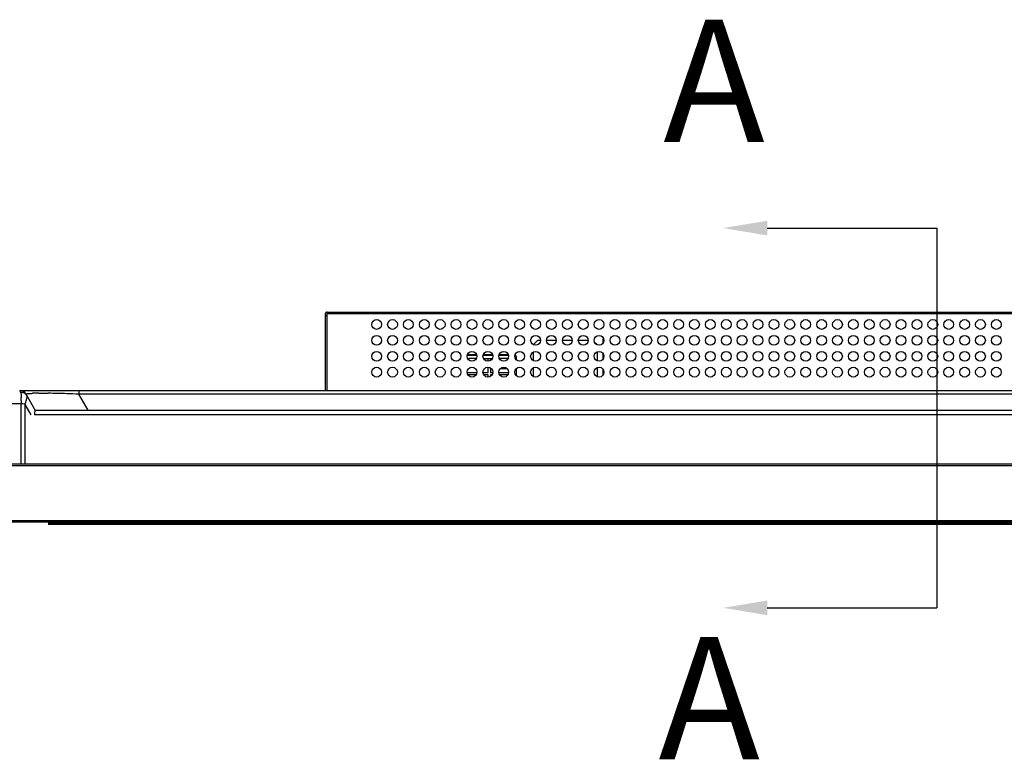
# Model space of a CAD drawing. Units: millimetres. Extents: x 38514 to 39703, y 8344 to 9185.
# Drawn here: x 38779 to 38860, y 8977 to 9037 of the extents above; entities that cross this region are included whole.
import ezdxf

# ---------------------------------------------------------------- set-up
doc = ezdxf.new("R2010")
doc.units = ezdxf.units.MM
for name, color, linetype in [('11861801_M00DXF_CONTINUOUS_LINE', 7, 'Continuous'), ('AC-DB-14-2F_DXF_CONTINUOUS_LINE', 7, 'Continuous'), ('L86EE-LGA511DXF_CONTINUOUS_LINE', 7, 'Continuous'), ('L86NB-LGA586DXF_CONTINUOUS_LINE', 7, 'Continuous'), ('outline_HIDDEN', 7, 'Continuous'), ('S86CA-CLA351DXF_CONTINUOUS_LINE', 7, 'Continuous'), ('SWITCH_1_1_DXF_CONTINUOUS_LINE', 7, 'Continuous')]:
    doc.layers.add(name, color=color, linetype=linetype)

msp = doc.modelspace()

# ---------------------------------------------------------------- linework, layer by layer
at = {"layer": '11861801_M00DXF_CONTINUOUS_LINE', "linetype": 'Continuous'}
for p, q in [((38779.3367, 9006.9423), (38779.4061, 9006.7758)), ((38779.3721, 9006.9423), (38931.3099, 9006.9423)), ((38784.1865, 9006.9423), (38784.1865, 9006.6423)), ((38779.4529, 9005.8623), (38769.2824, 9005.8623)), ((38779.4529, 9000.9423), (38779.4529, 9005.8623)), ((38780.6069, 9005.3423), (38779.8563, 9006.6423)), ((38784.937, 9005.3423), (38784.1865, 9006.6423)), ((38924.5489, 9006.6423), (38784.1865, 9006.6423)), ((38779.7709, 9005.8031), (38779.7709, 9000.9423)), ((38779.7709, 9005.8031), (38780.2563, 9004.9623)), ((38780.6069, 9005.3423), (38928.1284, 9005.3423)), ((38930.1668, 9004.9623), (38780.5527, 9004.9623))]:
    msp.add_line(p, q, dxfattribs=at)
for points in [[(38779.3367, 9006.9423), (38779.3376, 9006.9402), (38779.3402, 9006.934), (38779.3445, 9006.9236), (38779.3505, 9006.9092)], [(38779.3505, 9006.9092), (38779.3677, 9006.8681), (38779.3788, 9006.8414), (38779.3916, 9006.8106), (38779.4061, 9006.7758)]]:
    msp.add_lwpolyline(points, dxfattribs=at)
for centre, radius, start, end in [((38779.3367, 9006.3423), 0.6, 30, 89.999999), ((38779.4566, 9006.1822), 0.5957, 88.006449, 94.854825), ((38779.4563, 9006.1652), 0.6127, 81.38644, 88.035622), ((38780.8321, 8992.7594), 13.9611, 90.898627, 91.848035), ((38780.9723, 8984.854), 21.8677, 90.235051, 90.941235), ((38780.4429, 8926.1615), 80.5643, 88.045422, 89.132021), ((38779.0484, 8880.6299), 126.1172, 87.665106, 88.117791), ((38785.8489, 9005.9168), 6.3962, 179.228645, 180.488056), ((38794.3022, 9005.801), 14.8503, 178.717241, 179.221087), ((38757.5806, 9006.6282), 21.8806, 358.704433, 359.019499), ((38773.5891, 9006.3529), 5.8698, 359.032174, 0.094803), ((38731.9277, 9020.6016), 50.0796, 342.812466, 343.273663)]:
    msp.add_arc(centre, radius, start, end, dxfattribs=at)
for points in [[(38779.4061, 9006.7758), (38779.4105, 9006.7653), (38779.4145, 9006.7545), (38779.418, 9006.7437)], [(38779.9391, 9006.4856), (38779.9364, 9006.4983), (38779.9322, 9006.5108), (38779.9258, 9006.5221)]]:
    msp.add_open_spline(points, degree=3, dxfattribs=at)
for points, knots in [([(38779.418, 9006.7437), (38779.4225, 9006.7298), (38779.4399, 9006.6672), (38779.4481, 9006.6024), (38779.4521, 9006.5522)], [0, 0, 0, 0, 0.2245325, 1, 1, 1, 1]), ([(38779.9258, 9006.5221), (38779.8882, 9006.5872), (38779.7773, 9006.7041), (38779.6267, 9006.7591), (38779.548, 9006.771)], [0, 0, 0, 0, 0.4860046, 1, 1, 1, 1]), ([(38779.8563, 9006.6423), (38779.8525, 9006.649), (38779.8701, 9006.6662), (38779.8961, 9006.6715), (38779.9177, 9006.6772), (38779.9303, 9006.6795)], [0, 0, 0, 0, 0.2631243, 0.5617103, 1, 1, 1, 1]), ([(38779.9303, 9006.6795), (38779.9458, 9006.6823), (38780.0318, 9006.6951), (38780.1187, 9006.7009), (38780.1897, 9006.7049)], [0, 0, 0, 0, 0.1815103, 1, 1, 1, 1]), ([(38780.1897, 9006.7049), (38780.2043, 9006.7057), (38780.2684, 9006.7091), (38780.3324, 9006.7116), (38780.3818, 9006.7132)], [0, 0, 0, 0, 0.2286742, 1, 1, 1, 1]), ([(38780.8826, 9006.7215), (38780.9417, 9006.7218), (38781.2019, 9006.7221), (38781.4621, 9006.7195), (38781.6633, 9006.7166)], [0, 0, 0, 0, 0.2269082, 1, 1, 1, 1]), ([(38779.4521, 9006.5522), (38779.4533, 9006.5375), (38779.4575, 9006.4744), (38779.4587, 9006.4111), (38779.4589, 9006.3626)], [0, 0, 0, 0, 0.2339413, 1, 1, 1, 1]), ([(38779.7709, 9005.8031), (38779.7466, 9005.8118), (38779.6433, 9005.8437), (38779.5351, 9005.859), (38779.4529, 9005.8623)], [0, 0, 0, 0, 0.238808, 1, 1, 1, 1]), ([(38779.8885, 9006.1887), (38779.9058, 9006.2461), (38779.9353, 9006.3419), (38779.9474, 9006.4454), (38779.9391, 9006.4856)], [0, 0, 0, 0, 0.5937733, 1, 1, 1, 1]), ([(38780.5552, 9005.142), (38780.5531, 9005.1287), (38780.5445, 9005.0697), (38780.5399, 9005.01), (38780.539, 9004.9637)], [0, 0, 0, 0, 0.224413, 1, 1, 1, 1]), ([(38780.6068, 9005.3423), (38780.6056, 9005.3425), (38780.6041, 9005.3358), (38780.5998, 9005.3284), (38780.5947, 9005.3111), (38780.5844, 9005.2783), (38780.5698, 9005.2208), (38780.5598, 9005.1709), (38780.5552, 9005.142)], [0, 0, 0, 0, 0.0181052, 0.0682748, 0.1499604, 0.2623385, 0.5757149, 1, 1, 1, 1])]:
    msp.add_open_spline(points, degree=3, knots=knots, dxfattribs=at)
at = {"layer": 'AC-DB-14-2F_DXF_CONTINUOUS_LINE', "linetype": 'Continuous'}
for p, q in [((38821.3677, 9010.7023), (38821.7277, 9011.0623)), ((38821.7277, 9011.0623), (38821.9379, 9011.0623)), ((38822.4422, 9011.0623), (38823.2379, 9011.0623)), ((38823.7422, 9011.0623), (38824.5379, 9011.0623)), ((38825.0422, 9011.0623), (38825.8379, 9011.0623)), ((38826.3657, 9010.9043), (38826.5677, 9010.7023)), ((38827.0477, 9011.1623), (38827.0477, 9010.7882)), ((38821.3677, 9009.3837), (38821.3677, 9010.1018)), ((38826.5677, 9010.1018), (38826.5677, 9009.3837)), ((38827.0477, 9009.9976), (38827.0477, 9009.4882)), ((38821.3677, 9008.0837), (38821.3677, 9008.8018)), ((38826.5677, 9008.8018), (38826.5677, 9008.0837)), ((38827.0477, 9008.6976), (38827.0477, 9008.1882))]:
    msp.add_line(p, q, dxfattribs=at)
at = {"layer": 'L86EE-LGA511DXF_CONTINUOUS_LINE', "linetype": 'Continuous'}
for p, q in [((38661.8657, 9000.9423), (39046.8697, 9000.9423)), ((39046.8697, 9000.7823), (38661.8657, 9000.7823)), ((38658.7257, 8996.2023), (39050.0097, 8996.2023)), ((38660.2957, 8996.3023), (39048.4397, 8996.3023))]:
    msp.add_line(p, q, dxfattribs=at)
at = {"layer": 'L86NB-LGA586DXF_CONTINUOUS_LINE', "linetype": 'Continuous'}
for p, q in [((38781.6657, 8996.1638), (39049.9997, 8996.1638)), ((38781.6657, 8996.0922), (39049.9997, 8996.0922)), ((38781.6657, 8996.0277), (39049.9997, 8996.0277)), ((38781.6657, 8996.0023), (39049.9997, 8996.0023))]:
    msp.add_line(p, q, dxfattribs=at)
at = {"layer": 'outline_HIDDEN'}
msp.add_line((38854.3677, 9020.2265), (38854.3677, 8989.166), dxfattribs=at)
at = {"layer": 'outline_HIDDEN', "linetype": 'ByBlock', "lineweight": -2}
for points in [[(38840.4957, 9020.2265), (38854.3677, 9020.2265)], [(38840.4957, 8989.166), (38854.3677, 8989.166)]]:
    msp.add_lwpolyline(points, dxfattribs=at)
at = {"layer": 'outline_HIDDEN'}
for points in [[(38840.4957, 9019.6265), (38836.8957, 9020.2265), (38840.4957, 9020.8265)], [(38840.4957, 8988.566), (38836.8957, 8989.166), (38840.4957, 8989.766)]]:
    msp.add_solid(points, dxfattribs=at)
at = {"layer": 'S86CA-CLA351DXF_CONTINUOUS_LINE', "linetype": 'Continuous'}
for p, q in [((38804.3397, 9013.2025), (38804.3397, 9006.9423)), ((38804.4999, 9006.9423), (38804.4999, 9013.3627)), ((38804.4999, 9013.3627), (38933.1677, 9013.3627)), ((38932.3677, 9013.2025), (38804.4999, 9013.2025)), ((38804.4998, 9013.0625), (38804.3402, 9013.0625)), ((38816.74, 9009.8725), (38815.94, 9009.8725)), ((38818.04, 9009.8725), (38817.24, 9009.8725)), ((38819.34, 9009.8725), (38818.54, 9009.8725)), ((38819.966, 9009.7225), (38819.966, 9009.4537)), ((38819.966, 9008.7315), (38819.966, 9008.1537))]:
    msp.add_line(p, q, dxfattribs=at)
for centre in [(38808.54, 9012.3427), (38809.84, 9012.3427), (38811.14, 9012.3427), (38812.44, 9012.3427), (38813.74, 9012.3427), (38815.04, 9012.3427), (38816.34, 9012.3427), (38817.64, 9012.3427), (38818.94, 9012.3427), (38820.24, 9012.3427), (38821.54, 9012.3427), (38822.84, 9012.3427), (38824.14, 9012.3427), (38825.44, 9012.3427), (38826.74, 9012.3427), (38828.04, 9012.3427), (38829.34, 9012.3427), (38830.64, 9012.3427), (38831.94, 9012.3427), (38833.24, 9012.3427), (38834.54, 9012.3427), (38835.84, 9012.3427), (38837.14, 9012.3427), (38838.44, 9012.3427), (38839.74, 9012.3427), (38841.04, 9012.3427), (38842.34, 9012.3427), (38843.64, 9012.3427), (38844.94, 9012.3427), (38846.24, 9012.3427), (38847.54, 9012.3427), (38848.84, 9012.3427), (38850.14, 9012.3427), (38851.44, 9012.3427), (38852.74, 9012.3427), (38854.04, 9012.3427), (38855.34, 9012.3427), (38856.64, 9012.3427), (38857.94, 9012.3427), (38859.24, 9012.3427), (38808.54, 9011.0427), (38809.84, 9011.0427), (38811.14, 9011.0427), (38812.44, 9011.0427), (38813.74, 9011.0427), (38815.04, 9011.0427), (38816.34, 9011.0427), (38817.64, 9011.0427), (38818.94, 9011.0427), (38820.24, 9011.0427), (38821.54, 9011.0427), (38822.84, 9011.0427), (38824.14, 9011.0427), (38825.44, 9011.0427), (38826.74, 9011.0427), (38828.04, 9011.0427), (38829.34, 9011.0427), (38830.64, 9011.0427), (38831.94, 9011.0427), (38833.24, 9011.0427), (38834.54, 9011.0427), (38835.84, 9011.0427), (38837.14, 9011.0427), (38838.44, 9011.0427), (38839.74, 9011.0427), (38841.04, 9011.0427), (38842.34, 9011.0427), (38843.64, 9011.0427), (38844.94, 9011.0427), (38846.24, 9011.0427), (38847.54, 9011.0427), (38848.84, 9011.0427), (38850.14, 9011.0427), (38851.44, 9011.0427), (38852.74, 9011.0427), (38854.04, 9011.0427), (38855.34, 9011.0427), (38856.64, 9011.0427), (38857.94, 9011.0427), (38859.24, 9011.0427), (38808.54, 9009.7427), (38809.84, 9009.7427), (38811.14, 9009.7427), (38812.44, 9009.7427), (38813.74, 9009.7427), (38815.04, 9009.7427), (38816.34, 9009.7427), (38817.64, 9009.7427), (38818.94, 9009.7427), (38820.24, 9009.7427), (38821.54, 9009.7427), (38822.84, 9009.7427), (38824.14, 9009.7427), (38825.44, 9009.7427), (38826.74, 9009.7427), (38828.04, 9009.7427), (38829.34, 9009.7427), (38830.64, 9009.7427), (38831.94, 9009.7427), (38833.24, 9009.7427), (38834.54, 9009.7427), (38835.84, 9009.7427), (38837.14, 9009.7427), (38838.44, 9009.7427), (38839.74, 9009.7427), (38841.04, 9009.7427), (38842.34, 9009.7427), (38843.64, 9009.7427), (38844.94, 9009.7427), (38846.24, 9009.7427), (38847.54, 9009.7427), (38848.84, 9009.7427), (38850.14, 9009.7427), (38851.44, 9009.7427), (38852.74, 9009.7427), (38854.04, 9009.7427), (38855.34, 9009.7427), (38856.64, 9009.7427), (38857.94, 9009.7427), (38859.24, 9009.7427), (38808.54, 9008.4427), (38809.84, 9008.4427), (38811.14, 9008.4427), (38812.44, 9008.4427), (38813.74, 9008.4427), (38815.04, 9008.4427), (38816.34, 9008.4427), (38817.64, 9008.4427), (38818.94, 9008.4427), (38820.24, 9008.4427), (38821.54, 9008.4427), (38822.84, 9008.4427), (38824.14, 9008.4427), (38825.44, 9008.4427), (38826.74, 9008.4427), (38828.04, 9008.4427), (38829.34, 9008.4427), (38830.64, 9008.4427), (38831.94, 9008.4427), (38833.24, 9008.4427), (38834.54, 9008.4427), (38835.84, 9008.4427), (38837.14, 9008.4427), (38838.44, 9008.4427), (38839.74, 9008.4427), (38841.04, 9008.4427), (38842.34, 9008.4427), (38843.64, 9008.4427), (38844.94, 9008.4427), (38846.24, 9008.4427), (38847.54, 9008.4427), (38848.84, 9008.4427), (38850.14, 9008.4427), (38851.44, 9008.4427), (38852.74, 9008.4427), (38854.04, 9008.4427), (38855.34, 9008.4427), (38856.64, 9008.4427), (38857.94, 9008.4427), (38859.24, 9008.4427)]:
    msp.add_circle(centre, 0.4, dxfattribs=at)
for centre, radius, start, end in [((38804.4999, 9013.2025), 0.1602, 90.000013, 180), ((38819.816, 9009.7225), 0.15, 0.001555, 72.261969)]:
    msp.add_arc(centre, radius, start, end, dxfattribs=at)
at = {"layer": 'SWITCH_1_1_DXF_CONTINUOUS_LINE', "linetype": 'Continuous'}
for p, q in [((38816.7324, 9009.8123), (38815.9477, 9009.8123)), ((38816.0757, 9009.4441), (38816.0757, 9009.5623)), ((38816.6953, 9009.5623), (38816.0757, 9009.5623)), ((38818.0324, 9009.8123), (38817.2477, 9009.8123)), ((38817.2847, 9009.5623), (38817.9953, 9009.5623)), ((38817.6657, 9009.3452), (38817.6657, 9009.5623)), ((38817.8657, 9009.5623), (38817.8657, 9009.4145)), ((38819.3324, 9009.8123), (38818.5477, 9009.8123)), ((38819.2953, 9009.5623), (38818.5847, 9009.5623)), ((38815.9434, 9008.4123), (38816.7367, 9008.4123)), ((38817.2434, 9008.4123), (38817.6657, 9008.4123)), ((38817.6657, 9008.4123), (38817.6657, 9008.8403)), ((38817.8657, 9008.7711), (38817.8657, 9008.4123)), ((38817.8657, 9008.4123), (38818.0367, 9008.4123)), ((38818.5434, 9008.4123), (38819.3367, 9008.4123)), ((38819.2235, 9008.7223), (38818.6567, 9008.7223)), ((38818.6771, 9008.7423), (38819.1957, 9008.7423)), ((38816.6649, 9008.2123), (38816.015, 9008.2123)), ((38817.6657, 9008.2123), (38817.315, 9008.2123)), ((38817.6657, 9008.0452), (38817.6657, 9008.2123)), ((38817.8657, 9008.2123), (38817.8657, 9008.1145)), ((38817.9649, 9008.2123), (38817.8657, 9008.2123)), ((38819.2649, 9008.2123), (38818.615, 9008.2123))]:
    msp.add_line(p, q, dxfattribs=at)

# ---------------------------------------------------------------- texts
at = {"layer": 'outline_HIDDEN', "char_height": 10, "width": 399.391075, "attachment_point": 1}
for insert in [(38831.994, 9037.2726), (38831.5995, 8986.7765)]:
    msp.add_mtext('A', dxfattribs=dict(at, insert=insert))

doc.saveas('drawing.dxf')
